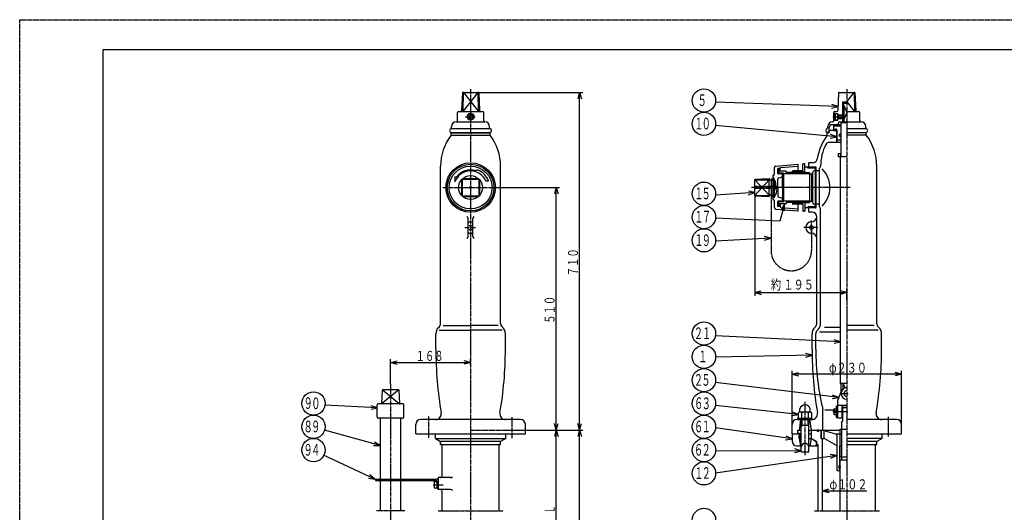
# Model space of a CAD drawing. Extents: x -1470 to 2165, y -1040 to 1040.
# Drawn here: x -1470 to 598, y 4 to 1040 of the extents above; entities that cross this region are included whole.
import ezdxf
from ezdxf.enums import TextEntityAlignment as Align

# ---------------------------------------------------------------- set-up
doc = ezdxf.new("R2010")
doc.units = 0
doc.header["$MEASUREMENT"] = 0
for name, pattern in [('CENTER', [12, 9, -1, 1, -1]), ('DASHED', [2, 1.2, -0.8]), ('DOT', [1, 0.5, -0.5]), ('PHANTOM', [11.5, 9, -0.5, 0.5, -0.5, 0.5, -0.5])]:
    doc.linetypes.add(name, pattern=pattern)
for name, color, linetype in [('1', 7, 'CONTINUOUS'), ('101', 7, 'CONTINUOUS'), ('102', 7, 'CONTINUOUS'), ('103', 7, 'CONTINUOUS'), ('124', 7, 'CONTINUOUS'), ('127', 7, 'CONTINUOUS')]:
    doc.layers.add(name, color=color, linetype=linetype)
doc.styles.get("Standard").update_dxf_attribs({"font": 'txt', "bigfont": 'BIGFONT'})
doc.dimstyles.get("Standard").update_dxf_attribs({"dimscale": 7, "dimtxt": 3, "dimasz": 2, "dimexe": 2, "dimexo": 0, "dimgap": 0.5, "dimtad": 1, "dimdec": 3, "dimzin": 0, "dimdsep": 46, "dimtxsty": 'Standard', "dimcen": 0.09, "dimadec": 0, "dimazin": 0, "dimtfac": 1, "dimtdec": 4, "dimtofl": 0, "dimtmove": 0, "dimatfit": 3, "dimfxl": 1, "dimtolj": 1, "dimtzin": 0, "dimarcsym": 0})

# ---------------------------------------------------------------- blocks, each defined once
blk = doc.blocks.new('*D11')
at = {"layer": '102', "color": 2}
for p, q in [((-691, 273.581177), (-691, 325.5)), ((-691, 318.5), (-677.477038, 322.123467)), ((-691, 318.5), (-677.477038, 314.876533)), ((-691, 318.5), (-523, 318.5)), ((-523, 318.5), (-536.522962, 322.123467)), ((-523, 318.5), (-536.522962, 314.876533)), ((-523, 314.108215), (-523, 325.5))]:
    blk.add_line(p, q, dxfattribs=at)
at = {"layer": '102', "color": 2, "width": 0.875}
blk.add_text('１６８', height=21, dxfattribs=at).set_placement((-638.5, 322), (-579.7, 322), align=Align.FIT)
blk = doc.blocks.new('*D13')
at = {"layer": '102', "color": 2}
for p, q in [((-449, 176.499667), (-287, 176.499667)), ((-294, 176.499667), (-297.623467, 162.976705)), ((-294, -655.500333), (-294, 176.499667)), ((-294, 176.499667), (-290.376533, 162.976705)), ((-405.831177, -655.500333), (-287, -655.500333)), ((-294, -655.500333), (-297.623467, -641.977372)), ((-294, -655.500333), (-290.376533, -641.977372))]:
    blk.add_line(p, q, dxfattribs=at)
blk = doc.blocks.new('*D14')
at = {"layer": '102', "color": 2}
for p, q in [((152, 188.5), (152, 301)), ((152, 294), (165.522962, 297.623467)), ((382, 294), (152, 294)), ((152, 294), (165.522962, 290.376533)), ((382, 294), (368.477038, 297.623467)), ((382, 294), (368.477038, 290.376533)), ((382, 188.5), (382, 301))]:
    blk.add_line(p, q, dxfattribs=at)
at = {"layer": '102', "color": 2, "width": 0.876923}
blk.add_text('φ２３０', height=21, dxfattribs=at).set_placement((229.54982, 297.171528), (309.34982, 297.171528), align=Align.FIT)
blk = doc.blocks.new('*D15')
at = {"layer": '102', "color": 2}
for p, q in [((216, 48.5), (216, 56)), ((216, 49), (229.522962, 52.623467)), ((216, 49), (229.522962, 45.376533)), ((216, 49), (309, 49))]:
    blk.add_line(p, q, dxfattribs=at)
at = {"layer": '102', "color": 2, "width": 0.863636}
blk.add_text('φ１０２', height=21, dxfattribs=at).set_placement((230.70739, 52.009034), (310.50739, 52.009034), align=Align.FIT)
blk = doc.blocks.new('*D16')
at = {"layer": '102', "color": 2}
for p, q in [((74, 669), (74, 458.5)), ((74, 465.5), (87.522962, 469.123467)), ((74, 465.5), (87.522962, 461.876533)), ((74, 465.5), (267, 465.5)), ((267, 465.5), (253.477038, 469.123467)), ((267, 465.5), (253.477038, 461.876533)), ((267, 449.490784), (267, 472.5))]:
    blk.add_line(p, q, dxfattribs=at)
blk = doc.blocks.new('*D17')
at = {"layer": '102', "color": 2}
for p, q in [((-463.404892, 686.5), (-336, 686.5)), ((-343, 686.5), (-346.623467, 672.977038)), ((-343, 176.5), (-343, 686.5)), ((-343, 686.5), (-339.376533, 672.977038)), ((-343, 176.5), (-346.623467, 190.022962)), ((-343, 176.5), (-339.376533, 190.022962)), ((-449, 176.5), (-336, 176.5))]:
    blk.add_line(p, q, dxfattribs=at)
at = {"layer": '102', "color": 2, "width": 0.893617}
blk.add_text('５１０', height=21, rotation=90, dxfattribs=at).set_placement((-346.5, 400), (-346.5, 458.8), align=Align.FIT)
blk = doc.blocks.new('*D18')
at = {"layer": '102', "color": 2}
for p, q in [((-506.951249, 886.5), (-287, 886.5)), ((-294, 886.5), (-297.623467, 872.977038)), ((-294, 176.5), (-294, 886.5)), ((-294, 886.5), (-290.376533, 872.977038)), ((-294, 176.5), (-297.623467, 190.022962)), ((-294, 176.5), (-290.376533, 190.022962)), ((-449, 176.5), (-287, 176.5))]:
    blk.add_line(p, q, dxfattribs=at)
at = {"layer": '102', "color": 2, "width": 0.893617}
blk.add_text('７１０', height=21, rotation=90, dxfattribs=at).set_placement((-297.5, 500), (-297.5, 558.8), align=Align.FIT)
blk = doc.blocks.new('*D19')
at = {"layer": '102', "color": 2}
for p, q in [((-449, 176.5), (-336, 176.5)), ((-343, 176.5), (-346.623467, 162.977038)), ((-343, -153.5), (-343, 176.5)), ((-343, 176.5), (-339.376533, 162.977038)), ((-343, -153.5), (-346.623467, -139.977038)), ((-343, -153.5), (-339.376533, -139.977038)), ((-425, -153.5), (-336, -153.5))]:
    blk.add_line(p, q, dxfattribs=at)

msp = doc.modelspace()

# ---------------------------------------------------------------- linework, layer by layer
at = {"layer": '1'}
for p, q in [((-540.047503, 885.549938), (-541.904994, 848.400125)), ((-538.51048, 885.5189), (-539.210984, 848.4622)), ((-539.048751, 886.5), (-506.951249, 886.5)), ((-507.48952, 885.5189), (-506.789016, 848.4622)), ((-505.952497, 885.549938), (-504.095006, 848.400125)), ((249.952497, 885.549938), (248.095006, 848.400125)), ((250.951249, 886.5), (283.048751, 886.5)), ((282.51048, 885.5189), (283.210984, 848.4622)), ((284.047503, 885.549938), (285.904994, 848.400125)), ((258.5, 866.5), (267, 866.5)), ((258.5, 837.5), (258.5, 866.5)), ((258.5, 864.25), (267, 864.25)), ((258.5, 857.25), (258.5, 864.25)), ((258.5, 857.25), (261.5, 857.25)), ((261.5, 824.25), (261.5, 857.25)), ((-550.5, 826.5), (-550.5, 844.5)), ((-548.5, 846.5), (-497.5, 846.5)), ((-526, 837.232051), (-523, 838.964102)), ((-526, 837.232051), (-526, 833.767949)), ((-526, 833.767949), (-523, 832.035898)), ((-520, 837.232051), (-523, 838.964102)), ((-520, 833.767949), (-523, 832.035898)), ((-520, 837.232051), (-520, 833.767949)), ((-495.5, 826.5), (-495.5, 844.5)), ((239.5, 826.5), (239.5, 844.5)), ((239.5, 842.5), (248.5, 842.5)), ((239.5, 828.5), (248.5, 828.5)), ((241.5, 846.5), (246.097502, 846.5)), ((243, 842), (242.5, 841.5)), ((242.5, 829.5), (242.5, 841.5)), ((242.5, 829.5), (243, 829)), ((243, 842), (248.5, 842)), ((243, 829), (243, 842)), ((243, 829), (248.5, 829)), ((248.5, 828.5), (248.5, 842.5)), ((248.5, 829), (248.5, 842)), ((248.5, 839.5), (257.15359, 839.5)), ((248.5, 831.5), (257.15359, 831.5)), ((249.53923, 839.5), (249.53923, 831.5)), ((257.5, 838.9), (257.15359, 839.5)), ((257.15359, 839.5), (257.15359, 831.5)), ((257.5, 832.1), (257.15359, 831.5)), ((257.5, 838.9), (258.5, 838.9)), ((257.5, 832.1), (257.5, 838.9)), ((257.5, 837.5), (260.5, 837.5)), ((257.5, 833.5), (260.5, 833.5)), ((257.5, 832.1), (258.5, 832.1)), ((258.5, 824.5), (258.5, 833.5)), ((260.5, 833.5), (260.5, 837.5)), ((267, 846.5), (292.5, 846.5)), ((294.5, 826.5), (294.5, 844.5)), ((-563, 812.156854), (-563, 814.5)), ((-563, 810.5), (-483, 810.5)), ((-553, 824.5), (-552.5, 824.5)), ((-553, 824.5), (-493, 824.5)), ((-483, 812.156854), (-483, 814.5)), ((227, 812.156854), (227, 814.5)), ((230, 803.854249), (230, 812.5)), ((246.6, 806.5), (231, 806.5)), ((231, 805.5), (231, 806.5)), ((255, 818.5), (236, 818.5)), ((237, 824.5), (237.5, 824.5)), ((239.5, 816.5), (255, 816.5)), ((239.5, 806.5), (239.5, 816.5)), ((239.5, 806.5), (246.6, 806.5)), ((241.5, 806.7), (241.3, 806.5)), ((241.5, 806.7), (241.5, 808.5)), ((242.2, 809.2), (245.3, 809.2)), ((242.85, 809.2), (244.35, 809.2)), ((242.85, 806.5), (244.35, 806.5)), ((246, 806.7), (246, 808.5)), ((246, 806.7), (246.2, 806.5)), ((249, 818.5), (249, 821.5)), ((252, 824.5), (261.5, 824.5)), ((255, 816), (254.5, 816.5)), ((256.5, 824.25), (255, 822.75)), ((255, 751.25), (255, 822.75)), ((267, 822.75), (255, 822.75)), ((255, 799.05), (255, 816)), ((267, 824.25), (256.5, 824.25)), ((267, 824.5), (297, 824.5)), ((267, 810.5), (307, 810.5)), ((307, 812.156854), (307, 814.5)), ((-564, 796.5), (-564, 801.5)), ((-564, 801.5), (-482, 801.5)), ((-564, 796.5), (-482, 796.5)), ((-563, 802.5), (-483, 802.5)), ((-482, 796.5), (-482, 801.5)), ((226, 796.5), (226, 801.5)), ((227, 801.5), (226, 801.5)), ((227, 802.5), (226.966667, 802.5)), ((246, 787.135085), (246, 803.5)), ((246, 803.5), (246.6, 803.5)), ((247.1, 786.5), (246, 787.135085)), ((247.1, 804), (247.1, 806)), ((247.1, 781.5), (247.1, 786.5)), ((247.1, 786.5), (255, 786.5)), ((252, 794.85), (252, 798.15)), ((252, 795.65), (252, 797.35)), ((252.7, 798.85), (255, 798.85)), ((252.7, 794.15), (255, 794.15)), ((255, 788.5), (253, 786.5)), ((255, 799.05), (254.8, 798.85)), ((255, 793.95), (254.8, 794.15)), ((255, 795.65), (255, 797.35)), ((255, 788.5), (255, 793.95)), ((267, 802.5), (307, 802.5)), ((308, 801.5), (267, 801.5)), ((308, 796.5), (267, 796.5)), ((308, 796.5), (308, 801.5)), ((255, 781.5), (230.316606, 781.5)), ((255, 757.25), (249, 757.25)), ((249, 757.25), (249, 751.25)), ((267, 751.25), (249, 751.25)), ((253.5, 751.25), (253, 750.75)), ((267, 750.75), (253, 750.75)), ((253, 750.75), (253, 274.75)), ((267, 751.25), (253.5, 751.25)), ((254.75, 751.25), (254.75, 757.25)), ((-586, 400.642136), (-586, 731.170068)), ((-460, 400.642136), (-460, 731.170068)), ((115, 714.5), (115, 728.730415)), ((117.760764, 731.720861), (163.920255, 735.41362)), ((122, 715.9), (122, 726.5)), ((127, 726.5), (122, 726.5)), ((124, 726.5), (122, 726.5)), ((122, 715.9), (122, 726.5)), ((124, 715.4), (124, 726.5)), ((127, 720.75), (127, 726.600831)), ((128.84051, 728.594461), (164.079745, 731.4136)), ((165, 721.75), (165, 734.416805)), ((175, 736), (175.5, 736.5)), ((175, 721.75), (175, 736)), ((178.5, 736.5), (175.5, 736.5)), ((178.5, 736.5), (179, 736)), ((179, 718.25), (179, 736)), ((179, 729), (179.288675, 729.5)), ((179, 717.1), (179, 729)), ((185, 729.5), (179.288675, 729.5)), ((185, 727.5), (185, 729.5)), ((188.5, 727), (185.5, 727)), ((195.279507, 738.5), (187, 738.5)), ((187, 727), (187, 738.5)), ((199.845299, 729), (189, 729)), ((189, 727.5), (189, 729)), ((199, 727), (199, 728.5)), ((202.5, 729), (199.5, 729)), ((201, 727), (199.845299, 729)), ((201, 644), (201, 729)), ((201, 729), (203, 729)), ((201, 727), (201, 646)), ((203, 644), (203, 729)), ((203, 644.5), (203, 728.5)), ((210, 645.972136), (210, 727.027391)), ((330, 400.642136), (330, 731.170068)), ((-553.054493, 708.080719), (-555.973937, 709.143309)), ((-555.973937, 709.143309), (-555.889242, 698.470705)), ((-539.424068, 704), (-539.248077, 705.5)), ((-539.424068, 704), (-506.575932, 704)), ((-539.248077, 705.5), (-506.751923, 705.5)), ((-512.910238, 722.097706), (-508.398674, 723.739781)), ((-506.575932, 704), (-506.751923, 705.5)), ((74, 704), (104, 705.5)), ((74, 669), (74, 704)), ((104, 667.5), (104, 705.5)), ((112, 711.5), (112, 661.5)), ((122, 716), (124, 716)), ((122, 686.5), (122, 704.157671)), ((124.5, 715.4), (122.5, 715.4)), ((124, 720.55), (124.2, 720.75)), ((124, 715.4), (124, 720.55)), ((139.5, 720.75), (124.2, 720.75)), ((124.272393, 707.068098), (129.727607, 708.431902)), ((131.364915, 716.5), (125, 716.5)), ((125, 715.9), (125, 716.5)), ((131, 715.4), (131, 716)), ((132, 715.4), (131.364915, 716.5)), ((133.5, 716.5), (131.5, 716.5)), ((132, 711.342329), (132, 715.4)), ((132, 686.5), (132, 711.342329)), ((134, 716), (134, 657)), ((189, 715), (134, 715)), ((139.5, 718.25), (139.5, 720.75)), ((179, 718.25), (139.5, 718.25)), ((153, 721.25), (153.5, 721.75)), ((153, 718.25), (153, 721.25)), ((179, 718.5), (153, 718.5)), ((175, 721.75), (153.5, 721.75)), ((179, 717.1), (179, 718.25)), ((179, 718), (188.5, 718)), ((189, 717.1), (188.480385, 718)), ((189, 717.5), (189, 655.5)), ((189, 715), (193, 715)), ((193, 715), (195, 717)), ((193, 715), (193, 658)), ((195, 717), (195, 656)), ((201, 722), (200, 722)), ((201, 721.5), (203, 721.5)), ((208, 721.5), (203, 721.5)), ((-540.5, 702.924068), (-542, 702.748077)), ((-542, 702.748077), (-542, 670.251923)), ((-540.5, 702.924068), (-540.5, 670.075932)), ((-505.5, 702.924068), (-505.5, 670.075932)), ((-505.5, 702.924068), (-504, 702.748077)), ((-504, 702.748077), (-504, 670.251923)), ((-485.412295, 700.180806), (-490.784545, 700.180806)), ((74, 702.924068), (104, 702.748077)), ((115.000014, 666.65631), (115.000016, 702.486992)), ((122, 688.5), (117.191889, 688.5)), ((122, 684.5), (117.951867, 684.5)), ((122, 686.5), (122, 668.842329)), ((132, 686.5), (132, 661.657671)), ((-540.5, 670.075932), (-542, 670.251923)), ((-539.424068, 669), (-506.575932, 669)), ((-539.424068, 669), (-539.248077, 667.5)), ((-539.248077, 667.5), (-506.751923, 667.5)), ((-505.5, 670.075932), (-504, 670.251923)), ((74, 670.075932), (104, 670.251923)), ((74, 669), (104, 667.5)), ((124.272393, 665.931902), (129.727607, 664.568098)), ((115, 644.269585), (115, 658.5)), ((117.760764, 641.279139), (163.920255, 637.58638)), ((122, 657.1), (122, 646.5)), ((122, 646.5), (122, 657.1)), ((124, 657), (122, 657)), ((127, 646.5), (122, 646.5)), ((124, 646.5), (122, 646.5)), ((124.5, 657.6), (122.5, 657.6)), ((124, 652.45), (124, 657.6)), ((124, 646.5), (124, 657.6)), ((124, 652.45), (124.2, 652.25)), ((139.5, 652.25), (124.2, 652.25)), ((125, 657.1), (125, 656.5)), ((131.364915, 656.5), (125, 656.5)), ((127, 652.25), (127, 646.399169)), ((128.84051, 644.405539), (164.079745, 641.5864)), ((131, 657), (131, 657.6)), ((132, 657.6), (131.364915, 656.5)), ((133.5, 656.5), (131.5, 656.5)), ((132, 661.657671), (132, 657.6)), ((189, 658), (134, 658)), ((139.5, 654.75), (139.5, 652.25)), ((179, 654.75), (139.5, 654.75)), ((153, 654.75), (153, 651.75)), ((179, 654.5), (153, 654.5)), ((153, 651.75), (153.5, 651.25)), ((175, 651.25), (153.5, 651.25)), ((165, 638.583195), (165, 651.25)), ((175, 651.25), (175, 637)), ((179, 655.9), (179, 654.75)), ((179, 655.9), (179, 644)), ((179, 655), (188.5, 655)), ((179, 654.75), (179, 637)), ((179, 644), (179.288675, 643.5)), ((185, 643.5), (179.288675, 643.5)), ((185, 645.5), (185, 643.5)), ((188.5, 646), (185.5, 646)), ((187, 634.5), (187, 646)), ((189, 655.9), (188.480385, 655)), ((189, 658), (193, 658)), ((189, 645.5), (189, 644)), ((199.845299, 644), (189, 644)), ((193, 658), (195, 656)), ((199, 644.5), (199, 646)), ((202.5, 644), (199.5, 644)), ((201, 646), (199.845299, 644)), ((201, 651), (200, 651)), ((201, 651.5), (203, 651.5)), ((201, 644), (203, 644)), ((208, 651.5), (203, 651.5)), ((212, 400.642136), (212, 641.5)), ((-528, 583.5), (-528, 621.5)), ((-518, 583.5), (-518, 621.5)), ((175, 637), (175.5, 636.5)), ((178.5, 636.5), (175.5, 636.5)), ((178.5, 636.5), (179, 637)), ((194, 634.5), (187, 634.5)), ((204, 400.642136), (204, 624.5)), ((-526, 614.5), (-520, 614.5)), ((-526, 590.5), (-520, 590.5)), ((-588.928932, 393.571068), (-590.727922, 391.772078)), ((-580.653076, 396.5), (-523, 396.5)), ((-465.346924, 396.5), (-523, 396.5)), ((-457.071068, 393.571068), (-455.272078, 391.772078)), ((201.071068, 393.571068), (199.272078, 391.772078)), ((220, 393.186292), (253, 393.186292)), ((324.653076, 396.5), (267, 396.5)), ((332.928932, 393.571068), (334.727922, 391.772078)), ((-596, 346.5), (-596, 379.044156)), ((-589.010422, 386.5), (-523, 386.5)), ((-456.989578, 386.5), (-523, 386.5)), ((-450, 346.5), (-450, 379.044156)), ((194, 346.5), (194, 379.044156)), ((202, 346.5), (202, 379.044156)), ((206.727922, 387.914214), (204.928932, 386.115224)), ((210, 383.186292), (253, 383.186292)), ((333.010422, 386.5), (267, 386.5)), ((340, 346.5), (340, 379.044156)), ((267, 274.75), (253, 274.75)), ((253, 274.75), (253.5, 274.25)), ((267, 274.25), (253.5, 274.25)), ((255, 258.25), (255, 273.25)), ((259.355558, 263.76487), (259.355558, 274.25)), ((-708.547503, 260.549938), (-709.952497, 232.450062)), ((-707.548751, 261.5), (-674.451249, 261.5)), ((-673.452497, 260.549938), (-672.047503, 232.450062)), ((254.883019, 257.959434), (248, 240.25)), ((-719, 203.5), (-719, 229.5)), ((-665, 231.5), (-717, 231.5)), ((-663, 203.5), (-663, 229.5)), ((248, 203.25), (248, 240.25)), ((267, 228.25), (248, 228.25)), ((262, 228.25), (267, 228.25)), ((168, 214.500184), (165.5, 213.056808)), ((165.5, 201.500184), (165.5, 213.056808)), ((168, 214.500184), (191, 214.500184)), ((168.75, 215.510547), (168.75, 220.832029)), ((172.5, 201.500184), (172.5, 213.056808)), ((186.5, 201.500184), (186.5, 213.056808)), ((190.25, 215.510547), (190.25, 220.832029)), ((191, 214.500184), (193.5, 213.056808)), ((193.5, 201.500184), (193.5, 213.056808)), ((217, 176.5), (217, 218.926492)), ((221.08255, 218.926492), (240, 218.926492)), ((240, 220.75), (240.5, 221.25)), ((240, 220.75), (240, 209.75)), ((240, 209.75), (240.5, 209.25)), ((240.5, 221.25), (245.5, 221.25)), ((240.5, 221.25), (240.5, 209.25)), ((240.5, 209.25), (245.5, 209.25)), ((245.5, 203.25), (245.5, 227.25)), ((245.5, 227.25), (248, 227.25)), ((248, 203.25), (248, 227.25)), ((257, 203.25), (257, 226.25)), ((257, 221.25), (257.75, 221.25)), ((257, 209.25), (257.75, 209.25)), ((257.75, 225.91623), (257.75, 194.25)), ((267, 223.107864), (257.75, 223.107864)), ((-712.35, 73.499927), (-712.35, 201.5)), ((-669.65, 73.499927), (-669.65, 201.5)), ((-638, 168.5), (-638, 188.5)), ((-418, 198.5), (-628, 198.5)), ((-408, 168.5), (-408, 188.5)), ((152, 168.5), (152, 188.5)), ((193.470175, 198.5), (162, 198.5)), ((164.5, 201.500184), (194.5, 201.500184)), ((164.5, 198.500184), (164.5, 201.500184)), ((164.5, 198.500184), (194.5, 198.500184)), ((170, 198.5), (167, 176.5)), ((171.5, 130.500184), (171.5, 198.500184)), ((171.5, 186.500184), (187.5, 186.500184)), ((187.5, 130.500184), (187.5, 198.500184)), ((189, 198.5), (192, 176.5)), ((194.5, 198.500184), (194.5, 201.500184)), ((245.5, 203.25), (248, 203.25)), ((249, 202.25), (256, 202.25)), ((256, 194.25), (257.75, 194.25)), ((256, 194.25), (256, 178.25)), ((372, 198.5), (267, 198.5)), ((382, 168.5), (382, 188.5)), ((-638, 168.5), (-408, 168.5)), ((-597, 158.5), (-597, 168.5)), ((-449, 158.5), (-449, 168.5)), ((152, 168.5), (164, 168.5)), ((152, 167.5), (152, 153.5)), ((153, 168.5), (164, 168.5)), ((164, 168.5), (164, 176.5)), ((164, 176.5), (171.5, 176.5)), ((164, 170), (167.960404, 170)), ((164, 170), (164, 168.5)), ((166, 170), (166, 159.5)), ((167.960404, 170), (167.960404, 159.5)), ((167.960404, 168.5), (171.5, 168.5)), ((187.5, 176.5), (253, 176.5)), ((187.5, 168.5), (193, 168.5)), ((193.5, 176.5), (193, 176)), ((193, 158.5), (193, 176)), ((193.5, 176.5), (253, 176.5)), ((204.5, 176.3), (204.3, 176.5)), ((204.5, 174.8), (204.5, 176.3)), ((205.2, 174.1), (207.9, 174.1)), ((205.7, 176.5), (207.2, 176.5)), ((205.7, 174.1), (207.2, 174.1)), ((208.6, 176.3), (208.8, 176.5)), ((208.6, 174.8), (208.6, 176.3)), ((214.1, 176.5), (213, 175.864915)), ((213, 159.135085), (213, 175.864915)), ((214.1, 176.5), (253, 176.5)), ((218.5, 176.5), (218.5, 158.5)), ((244.091342, 168.055246), (219.872236, 175.100804)), ((246, 168.5), (255.75, 168.5)), ((246, 168.5), (246, 92.5)), ((253, 178.25), (267, 178.25)), ((253, 120.25), (253, 178.25)), ((267, 168.5), (382, 168.5)), ((341, 158.5), (341, 168.5)), ((-597, 158.5), (-449, 158.5)), ((-597, 158.5), (-586, 152.149147)), ((-586, 146.5), (-586, 152.149147)), ((-460, 152.149147), (-586, 152.149147)), ((-586, 146.5), (-460, 146.5)), ((-449, 158.5), (-460, 152.149147)), ((-460, 146.5), (-460, 152.149147)), ((167, 158.5), (169.5, 143.5)), ((167, 158.5), (171.5, 158.5)), ((187.5, 158.5), (193, 158.5)), ((192, 158.5), (189.5, 143.5)), ((193, 158.5), (204, 152.149147)), ((193, 158.5), (203, 152.726497)), ((203, 152.726497), (203, 144.5)), ((204, 146.5), (204, 152.149147)), ((204, 146.5), (205, 146.5)), ((213, 159), (213, 161)), ((214.1, 158.5), (213, 159.135085)), ((213.5, 158.5), (218.5, 158.5)), ((214.1, 158.5), (218.5, 158.5)), ((216, 6.5), (216, 158.5)), ((220.373792, 158.477932), (244.957704, 145.068525)), ((341, 158.5), (267, 158.5)), ((330, 152.149147), (267, 152.149147)), ((267, 146.5), (330, 146.5)), ((341, 158.5), (330, 152.149147)), ((330, 146.5), (330, 152.149147)), ((-583, 80.5), (-583, 144.5)), ((-463, 6.5), (-463, 144.5)), ((162, 143.5), (171.5, 143.5)), ((171.5, 130.500184), (187.5, 130.500184)), ((187.5, 143.5), (206.137249, 143.5)), ((207, 6.5), (207, 144.5)), ((252, 142.5), (252, 107)), ((253, 143.5), (255.75, 143.5)), ((327, 6.5), (327, 144.5)), ((252.5, 106.5), (253, 106.5)), ((252.75, 101.4), (252.75, 106.5)), ((253, 120.25), (267, 120.25)), ((253, 114.25), (267, 114.25)), ((253, 6.5), (253, 114.25)), ((255.75, 120.25), (255.75, 114.25)), ((246, 92.5), (247, 91.5)), ((247, 91.5), (253, 91.5)), ((250, 100.5), (250, 97.2)), ((250, 99.7), (250, 98)), ((250.7, 101.2), (253, 101.2)), ((250.7, 96.5), (253, 96.5)), ((252.75, 101.4), (252.55, 101.2)), ((252.75, 96.3), (252.55, 96.5)), ((252.75, 91.5), (252.75, 96.3)), ((253, 99.7), (253, 98)), ((-723, 73.499927), (-595.2, 73.499927)), ((-723, 73.499927), (-723, 70.299927)), ((-723, 70.299927), (-595.2, 70.299927)), ((-712.35, 6.5), (-712.35, 70.299927)), ((-669.65, 6.5), (-669.65, 70.299927)), ((-599.7, 67.749927), (-599.555662, 67.999927)), ((-599.7, 67.749927), (-599.7, 55.249927)), ((-599.555662, 67.999927), (-594.2, 67.999927)), ((-594.2, 69.299927), (-594.2, 53.499927)), ((-594.2, 67.999927), (-594.2, 54.999927)), ((-565.296112, 76.5), (-591, 76.5)), ((-591, 76.5), (-591, 51.5)), ((-591, 69.299927), (-591, 53.499927)), ((-599.7, 55.249927), (-599.555662, 54.999927)), ((-599.555662, 54.999927), (-594.2, 54.999927)), ((-598.978312, 61.499927), (-594.2, 61.499927)), ((-594.2, 53.499927), (-591, 53.499927)), ((-565.296112, 51.5), (-591, 51.5)), ((-583, 6.5), (-583, 47.5))]:
    msp.add_line(p, q, dxfattribs=at)
at = {"layer": '1', "color": 2}
for p, q in [((-507.759293, 886.183395), (-539.248077, 846.5)), ((-538.240707, 886.183395), (-506.751923, 846.5)), ((267, 866.976461), (282.240707, 886.183395)), ((258.5, 864.25), (267, 844.25)), ((267, 866.88881), (283.248077, 846.5)), ((248.5, 839.5), (258.5, 839.5)), ((248.5, 839.5), (249.53923, 838.9)), ((248.5, 831.5), (249.53923, 832.1)), ((248.5, 831.5), (258.5, 831.5)), ((249.53923, 838.9), (257.5, 838.9)), ((249.53923, 832.1), (257.5, 832.1)), ((267, 844.25), (261.5, 831.308824)), ((246, 781.5), (246, 806.5)), ((247.1, 786.5), (247.1, 804)), ((199.5, 729), (187, 729)), ((201, 727), (188.5, 727)), ((131.5, 716.5), (124, 716.5)), ((132, 715.4), (124.5, 715.4)), ((179, 717.1), (177.008142, 718.25)), ((189, 717.1), (179, 717.1)), ((74, 702.924068), (104, 670.251923)), ((104, 702.748077), (74, 670.075932)), ((131.5, 656.5), (124, 656.5)), ((132, 657.6), (124.5, 657.6)), ((179, 655.9), (177.008142, 654.75)), ((189, 655.9), (179, 655.9)), ((199.5, 644), (187, 644)), ((201, 646), (188.5, 646)), ((263.805178, 265.851314), (259.355558, 274.25)), ((-673.79677, 261.25608), (-710, 231.5)), ((-708.5, 261.5), (-672, 231.5)), ((-665, 201.5), (-717, 201.5)), ((173, 186.500184), (171.5, 183.902108)), ((173, 186.500184), (173, 198.500184)), ((186, 186.500184), (186, 198.500184)), ((186, 186.500184), (187.5, 183.902108)), ((213, 161), (213, 176.5)), ((214.1, 158.5), (214.1, 176.5)), ((253, 143.5), (253, 168.5)), ((255.75, 178.25), (255.75, 120.25))]:
    msp.add_line(p, q, dxfattribs=at)
at = {"layer": '1', "color": 2, "linetype": 'CENTER'}
msp.add_line((237.446632, 835.5), (261.277496, 835.5), dxfattribs=at)
at = {"layer": '1', "linetype": 'PHANTOM'}
for p, q in [((108, 705.849015), (108, 554)), ((193, 602.5), (193, 554))]:
    msp.add_line(p, q, dxfattribs=at)
at = {"layer": '1', "color": 2, "linetype": 'DASHED'}
for p, q in [((117.191889, 688.5), (74, 688.5)), ((117.951867, 684.5), (74, 684.5)), ((-523, 176.5), (-449, 176.5))]:
    msp.add_line(p, q, dxfattribs=at)
at = {"layer": '1', "color": 2, "linetype": 'DOT'}
for p, q in [((-528, 606.5), (-518, 606.5)), ((-528, 598.5), (-518, 598.5))]:
    msp.add_line(p, q, dxfattribs=at)
at = {"layer": '1'}
msp.add_lwpolyline([(112, 708.469417), (112.18631, 708.209192), (112.369847, 707.94747), (112.549277, 707.683531), (112.723262, 707.416655), (112.890468, 707.14612), (113.049559, 706.871206), (113.238569, 706.515329), (113.414917, 706.152587), (113.581164, 705.784329), (114.044912, 704.659957), (114.19637, 704.283134), (114.350535, 703.907545), (114.509968, 703.534538), (114.64382, 703.236163), (114.781811, 702.93988), (114.922984, 702.645219), (115.356001, 701.76628), (115.783139, 700.885053), (115.919739, 700.588613), (116.051851, 700.290043), (116.178516, 699.988873), (116.310277, 699.655045), (116.434226, 699.317799), (116.550259, 698.977409), (116.849834, 697.940138), (117.074462, 696.884498), (117.132202, 696.529822), (117.181202, 696.174208), (117.221359, 695.81793), (117.25322, 695.454568), (117.276603, 695.09083), (117.292315, 694.726741), (117.301472, 693.632628), (117.270572, 692.536289), (117.255129, 692.170468), (117.238456, 691.804503), (117.221359, 691.438419), (117.204437, 691.066457), (117.189059, 690.694519), (117.176377, 690.322726), (117.166016, 689.20942), (117.175628, 688.83941), (117.193692, 688.470147), (117.221359, 688.101751), (117.255622, 687.767262), (117.298219, 687.433582), (117.348576, 687.100701), (117.540453, 686.106757), (117.781459, 685.119663), (117.870028, 684.79211), (117.961754, 684.46528), (118.056063, 684.139163), (118.210376, 683.619033), (118.365004, 683.099722), (118.515131, 682.58025), (118.65594, 682.059636), (118.782614, 681.536901), (118.890337, 681.011064), (118.982459, 680.429761), (119.048402, 679.844004), (119.090593, 679.254252), (119.111457, 678.660963), (119.113419, 678.064597), (119.098906, 677.465612), (119.068368, 676.85681), (119.016938, 676.249807), (118.938161, 675.648622), (118.825582, 675.057274), (118.672746, 674.479781), (118.4732, 673.920161), (118.278636, 673.489705), (118.057744, 673.069941), (117.817821, 672.657721), (117.056799, 671.434809), (116.813689, 671.021253), (116.58802, 670.599485), (116.387085, 670.166356), (116.201937, 669.682649), (116.040196, 669.188717), (115.887709, 668.691354), (115.730323, 668.197353), (115.553885, 667.713507), (115.344242, 667.246611), (115.06404, 666.761207), (114.733853, 666.303785), (114.360497, 665.873849), (113.950786, 665.470903), (113.511535, 665.094452), (113.049559, 664.744002), (112.705423, 664.506346), (112.354924, 664.279521), (112, 664.061045)], dxfattribs=at)
for centre, radius in [((-523, 835.5), 7), ((-523, 835.5), 6.5), ((-523, 835.5), 6), ((-523, 686.5), 52), ((-523, 686.5), 49), ((-523, 686.5), 45), ((-523, 686.5), 25), ((-523, 686.5), 2), ((193, 602.5), 4), ((243, 215.25), 1.6)]:
    msp.add_circle(centre, radius, dxfattribs=at)
for centre, radius, start, end in [((-539.048751, 885.5), 1, 90, 177.137595), ((-537.510658, 885.5), 1, 90, 178.917033), ((-508.489342, 885.5), 1, 1.082967, 90), ((-506.951249, 885.5), 1, 2.862405, 90), ((250.951249, 885.5), 1, 90, 177.137595), ((281.510658, 885.5), 1, 1.082967, 90), ((283.048751, 885.5), 1, 2.862405, 90), ((-543.902498, 848.5), 2, 270, 357.137595), ((-541.210627, 848.5), 2, 270, 358.917033), ((-504.789373, 848.5), 2, 181.082967, 270), ((-502.097502, 848.5), 2, 182.862405, 270), ((246.097502, 848.5), 2, 270, 357.137595), ((285.210627, 848.5), 2, 181.082967, 270), ((287.902498, 848.5), 2, 182.862405, 270), ((-548.5, 844.5), 2, 90, 180), ((-497.5, 844.5), 2, 0, 90), ((241.5, 844.5), 2, 90, 180), ((292.5, 844.5), 2, 0, 90), ((-563, 806.5), 4, 90, 270), ((-565, 812.156854), 2, 289.471221, 360), ((-553, 814.5), 10, 90, 180), ((-552.5, 826.5), 2, 270, 360), ((-493.5, 826.5), 2, 180, 270), ((-493, 814.5), 10, 0, 90), ((-481, 812.156854), 2, 180, 250.528779), ((-483, 806.5), 4, 270, 90), ((227, 806.5), 4, 109.471221, 318.590378), ((225, 812.156854), 2, 289.471221, 360), ((237, 814.5), 10, 90, 180), ((236, 812.5), 6, 90, 180), ((237.5, 826.5), 2, 270, 360), ((242.2, 808.5), 0.7, 90, 180), ((242.85, 807.85), 1.35, 90, 270), ((244.35, 807.85), 1.35, 270, 90), ((245.3, 808.5), 0.7, 0, 90), ((246.6, 806), 0.5, 0, 90), ((252, 821.5), 3, 90, 180), ((296.5, 826.5), 2, 180, 270), ((297, 814.5), 10, 0, 90), ((309, 812.156854), 2, 180, 250.528779), ((307, 806.5), 4, 270, 90), ((-478, 731.170068), 108, 142.777866, 180), ((-563, 805.5), 4, 270, 311.409622), ((-483, 805.5), 4, 228.590378, 270), ((-568, 731.170068), 108, 0, 37.222134), ((312, 731.170068), 108, 142.777866, 171.554776), ((227, 805.5), 4, 270, 360), ((246.6, 804), 0.5, 270, 360), ((252.7, 798.15), 0.7, 90, 180), ((253.5, 797.35), 1.5, 0, 180), ((253.5, 795.65), 1.5, 180, 360), ((252.7, 794.85), 0.7, 180, 270), ((307, 805.5), 4, 228.590378, 270), ((222, 731.170068), 108, 360, 37.222134), ((312, 731.170068), 100, 152.605926, 179.816469), ((230.316606, 773.5), 8, 90, 152.605926), ((195.279507, 748.5), 10, 270, 351.554776), ((118, 728.730415), 3, 94.573921, 180), ((129, 726.600831), 2, 94.573921, 180), ((164, 734.416805), 1, 360, 94.573921), ((164, 732.410415), 1, 274.573921, 360), ((185.5, 727.5), 0.5, 180, 270), ((188.5, 727.5), 0.5, 270, 0), ((199.5, 728.5), 0.5, 90, 180), ((202.5, 728.5), 0.5, 0, 90), ((213, 727.027391), 3, 131.803545, 180), ((209.000528, 731.5), 3, 311.803545, 359.816469), ((176.489438, 686.5), 55, 314.442413, 45.557587), ((-523, 686.5), 35, 23.009277, 160), ((-523, 686.5), 37, 74.175226, 144.31965), ((-523, 686.5), 24, 133.183422, 136.816578), ((-523, 686.5), 40, 20, 68.590378), ((-523, 686.5), 24, 43.183422, 46.816578), ((108, 705.5), 4, 180, 0), ((112, 714.5), 3, 270, 360), ((122.5, 715.9), 0.5, 180, 270), ((125, 704.157671), 3, 104.036243, 180), ((124.5, 715.9), 0.5, 270, 360), ((129, 711.342329), 3, 284.036243, 360), ((131.5, 716), 0.5, 90, 180), ((133.5, 716), 0.5, 360, 90), ((188.5, 717.5), 0.5, 0, 90), ((200, 717), 5, 90, 180), ((208, 723.5), 2, 270, 360), ((-523, 686.5), 24, 223.183422, 226.816578), ((-523, 686.5), 24, 313.183422, 316.816578), ((108, 667.5), 4, 0, 180), ((125, 668.842329), 3, 180, 255.963757), ((129, 661.657671), 3, 0, 75.963757), ((112, 658.5), 3, 0, 90), ((118, 644.269585), 3, 180, 265.426079), ((122.5, 657.1), 0.5, 90, 180), ((124.5, 657.1), 0.5, 0, 90), ((129, 646.399169), 2, 180, 265.426079), ((131.5, 657), 0.5, 180, 270), ((133.5, 657), 0.5, 270, 0), ((164, 640.589585), 1, 360, 85.426079), ((185.5, 645.5), 0.5, 90, 180), ((188.5, 655.5), 0.5, 270, 360), ((188.5, 645.5), 0.5, 360, 90), ((200, 656), 5, 180, 270), ((199.5, 644.5), 0.5, 180, 270), ((202.5, 644.5), 0.5, 270, 360), ((208, 649.5), 2, 0, 90), ((213, 645.972136), 3, 180, 228.189685), ((209, 641.5), 3, 0, 48.189685), ((-533, 621.5), 5, 0, 53.130102), ((-513, 621.5), 5, 126.869898, 180), ((164, 638.583195), 1, 265.426079, 360), ((193, 625.5), 11, 270, 360), ((194, 624.5), 10, 0, 90), ((-526, 612.5), 2, 90, 180), ((-520, 612.5), 2, 0, 90), ((193, 602.5), 12, 90, 270), ((-533, 583.5), 5, 306.869898, 360), ((-526, 592.5), 2, 180, 270), ((-520, 592.5), 2, 270, 360), ((-513, 583.5), 5, 180, 233.130102), ((193, 579.5), 11, 0, 90), ((-596, 400.642136), 10, 315, 360), ((-450, 400.642136), 10, 180, 225), ((194, 400.642136), 10, 315, 360), ((194, 400.642136), 18, 315, 0), ((340, 400.642136), 10, 180, 225), ((-578, 379.044156), 18, 135, 180), ((-468, 379.044156), 18, 0, 45), ((212, 379.044156), 18, 135, 180), ((212, 379.044156), 10, 135, 180), ((322, 379.044156), 18, 0, 45), ((204, 346.5), 800, 180, 189.64178), ((-1250, 346.5), 800, 350.35822, 360), ((994, 346.5), 800, 180, 189.64178), ((752, 346.5), 550, 180, 193.412012), ((-460, 346.5), 800, 350.35822, 360), ((254, 273.25), 1, 0, 90), ((-707.548751, 260.5), 1, 90, 177.137595), ((-674.451249, 260.5), 1, 2.862405, 90), ((267, 253.25), 13, 90, 158.760689), ((267, 253.25), 12, 90, 270), ((267, 253.25), 6.15, 90, 270), ((267, 253.25), 6.15, 90, 270), ((-717, 229.5), 2, 90, 180), ((-710.951249, 232.5), 1, 270, 357.137595), ((-671.048751, 232.5), 1, 182.862405, 270), ((-665, 229.5), 2, 0, 90), ((179.5, 218.500184), 11, 12.238756, 167.761244), ((259, 226.25), 2, 90, 180), ((267, 214.107864), 15, 109.471221, 128.073123), ((-596.529825, 210.5), 12, 270, 9.64178), ((-449.470175, 210.5), 12, 170.35822, 270), ((167.75, 215.510547), 1, 300, 360), ((169, 209.534972), 4.965212, 45.178179, 90), ((179.5, 196.804398), 17.695786, 66.698197, 113.301803), ((190, 209.534972), 4.965212, 90, 134.821821), ((191.25, 215.510547), 1, 180, 240), ((193.470175, 210.5), 12, 270, 9.64178), ((340.529825, 210.5), 12, 170.35822, 270), ((-717, 203.5), 2, 180, 270), ((-665, 203.5), 2, 270, 360), ((-628, 188.5), 10, 90, 180), ((-418, 188.5), 10, 0, 90), ((162, 188.5), 10, 90, 180), ((249, 203.25), 1, 180, 270), ((256, 203.25), 1, 270, 360), ((372, 188.5), 10, 0, 90), ((153, 167.5), 1, 90, 180), ((205.7, 175.3), 1.2, 90, 270), ((205.2, 174.8), 0.7, 180, 270), ((207.2, 175.3), 1.2, 270, 90), ((207.9, 174.8), 0.7, 270, 360), ((220.430895, 177.021195), 2, 195.105508, 253.779806), ((244.650001, 169.975637), 2, 253.779806, 312.454105), ((-585, 144.5), 2, 0, 90), ((-461, 144.5), 2, 90, 180), ((162, 153.5), 10, 180, 270), ((167, 159.5), 1, 180, 270), ((168.960404, 159.5), 1, 180, 270), ((179.5, 140.500184), 8, 0, 180), ((179.5, 140.5), 8, 22.024313, 157.975687), ((205, 144.5), 2, 0, 90), ((213.5, 159), 0.5, 180, 270), ((219.416087, 156.722141), 2, 61.38954, 117.260944), ((244, 143.312734), 2, 360, 61.38954), ((329, 144.5), 2, 90, 180), ((202, 144.5), 1, 270, 360), ((206.137249, 144.5), 1, 270, 329.626918), ((253, 142.5), 1, 90, 180), ((252.5, 107), 0.5, 180, 270), ((250.7, 100.5), 0.7, 90, 180), ((251.5, 99.7), 1.5, 0, 180), ((251.5, 98), 1.5, 180, 360), ((250.7, 97.2), 0.7, 180, 270), ((-592.021241, 64.749927), 7.678759, 154.96034, 205.03966), ((-595.2, 69.299927), 4.2, 0, 90), ((-595.2, 69.299927), 1, 0, 90), ((-587, 80.5), 4, 270, 0), ((-565.296112, 81.5), 5, 270, 323.130102), ((-592.021241, 58.249927), 7.678759, 154.96034, 205.03966), ((-587, 47.5), 4, 0, 90), ((-565.296112, 46.5), 5, 36.869898, 90)]:
    msp.add_arc(centre, radius, start, end, dxfattribs=at)
at = {"layer": '1', "linetype": 'PHANTOM'}
msp.add_arc((150.5, 554), 42.5, 180, 360, dxfattribs=at)
at = {"layer": '101', "color": 2}
for p, q in [((235.214704, 853.634651), (248.856003, 856.783455)), ((248.856003, 856.783455), (235.46789, 860.87716)), ((232.348414, 790.535227), (246.154339, 792.858253)), ((246.154339, 792.858253), (233.036545, 797.749416)), ((74.149561, 675.812531), (60.419486, 678.548411)), ((60.891027, 671.316835), (74.149561, 675.812531)), ((136.287338, 651.503082), (129.207253, 639.425318)), ((136.194686, 637.503389), (136.287338, 651.503082)), ((107.469749, 580.375099), (93.770351, 583.260663)), ((94.16294, 576.024371), (107.469749, 580.375099)), ((240.374147, 358.955419), (254.057564, 361.91584)), ((254.057564, 361.91584), (240.727166, 366.193748)), ((194.151306, 333.821739), (180.555582, 337.161842)), ((180.707012, 329.916491), (194.151306, 333.821739)), ((249.983025, 244.792492), (237.003172, 250.03877)), ((-718.375748, 223.436516), (-731.698783, 227.737299)), ((236.119004, 242.845976), (249.983025, 244.792492)), ((-732.064226, 220.499585), (-718.375748, 223.436516)), ((152.054038, 207.275331), (165.881968, 209.463566)), ((165.881968, 209.463566), (152.812512, 214.482463)), ((-712.761147, 143.72592), (-724.814307, 150.84781)), ((138.551257, 156.233228), (152.453756, 157.882626)), ((152.453756, 157.882626), (139.58914, 163.405455)), ((-726.760435, 143.867077), (-712.761147, 143.72592)), ((171.535635, 133.15258), (157.998573, 136.723009)), ((158.026981, 129.476132), (171.535635, 133.15258)), ((245.860928, 123.19808), (231.953177, 124.802598)), ((233.014203, 117.633758), (245.860928, 123.19808)), ((-737.772964, 75.454541), (-723.990349, 72.996998)), ((-723.990349, 72.996998), (-734.697672, 82.0166))]:
    msp.add_line(p, q, dxfattribs=at)
for points in [[(248.856003, 856.783455), (-8.70055, 865.787186)], [(246.154339, 792.858253), (-8.70055, 817.167755)], [(74.149561, 675.812531), (-8.70055, 670.410217)], [(136.287338, 651.503082), (126.381397, 615.488693), (-8.70055, 621.791267)], [(107.469749, 580.375099), (-8.70055, 574.072525)], [(254.057564, 361.91584), (-9.67437, 374.778271)], [(194.151306, 333.821739), (-8.681273, 329.58247)], [(249.983025, 244.792492), (-8.681273, 276.5886)], [(-718.375748, 223.436516), (-829.545021, 229.049622)], [(165.881968, 209.463566), (-8.681273, 227.83448)], [(-712.761147, 143.72592), (-829.545021, 176.283581)], [(152.453756, 157.882626), (-8.681273, 181.200249)], [(171.535635, 133.15258), (-8.681273, 132.446129)], [(-723.990349, 72.996998), (-831.791054, 123.517513)], [(245.860928, 123.19808), (-8.451211, 85.558534)]]:
    msp.add_lwpolyline(points, dxfattribs=at)
for centre in [(-33, 869.499667), (-33, 820.499667), (-33, 673.499667), (-33, 624.499667), (-33, 575.499667), (-33, 379.499667), (-33, 330.499667), (-33, 281.499667), (-853, 232.499667), (-33, 232.499667), (-853, 183.499667), (-33, 183.499667), (-853, 134.499667), (-33, 134.499667), (-33, 85.499667), (-33, -12.500333)]:
    msp.add_circle(centre, 24.5, dxfattribs=at)
at = {"layer": '103', "color": 2, "linetype": 'CENTER'}
for p, q in [((-523, 893.493774), (-523, -774.255798)), ((267, 893.146797), (267, -773.842224)), ((-533.44809, 835.5), (-513.59758, 835.5)), ((-581.584091, 686.5), (-463.404892, 686.5)), ((274.337189, 686.5), (67.25443, 686.5)), ((-534.922493, 602.5), (-510.830963, 602.5)), ((206.406494, 602.5), (177.000763, 602.5)), ((193, 587.455688), (193, 617.036087)), ((-691, 273.581177), (-691, -445.485924)), ((253.052632, 253.25), (269.82795, 253.25)), ((179.5, 123.742325), (179.5, 235.900433)), ((237.852585, 215.25), (269.050747, 215.25)), ((243, 217.449013), (243, 212.878094)), ((-610.5, 160.252827), (-610.5, 204.718773)), ((-435.5, 159.24247), (-435.5, 203.604462)), ((354.5, 162.843353), (354.5, 204.516857)), ((-601.315441, 61.499927), (-580.960522, 61.499927))]:
    msp.add_line(p, q, dxfattribs=at)
at = {"layer": '103', "color": 2, "linetype": 'PHANTOM'}
for p, q in [((-661.00322, 6.5), (-720.757004, 6.5)), ((-590.81501, 6.5), (-454.124489, 6.5)), ((199.18499, 6.5), (335.875511, 6.5))]:
    msp.add_line(p, q, dxfattribs=at)
at = {"layer": '124'}
for p, q in [((-1295, -969.5), (-1295, 976.5)), ((-1295, 976.5), (1407, 976.5))]:
    msp.add_line(p, q, dxfattribs=at)
at = {"layer": '127', "color": 2, "linetype": 'DASHED'}
for p, q in [((-1470, 1039.5), (1470, 1039.5)), ((-1470, -1039.5), (-1470, 1039.5))]:
    msp.add_line(p, q, dxfattribs=at)

# ---------------------------------------------------------------- texts
at = {"layer": '101'}
for s, p, p2 in [('５', (-46.429092, 857.911115), (-26.829092, 857.911115)), ('５', (-38.240227, 661.818723), (-18.640227, 661.818723)), ('７', (-37.419367, 612.992505), (-17.819367, 612.992505)), ('９', (-37.624645, 563.345174), (-18.024645, 563.345174)), ('２', (-54.20138, 367.840085), (-34.60138, 367.840085)), ('２', (-54.357338, 269.69848), (-34.757338, 269.69848)), ('５', (-38.494331, 269.69848), (-18.894331, 269.69848)), ('９', (-873.851158, 220.938846), (-854.251158, 220.938846)), ('６', (-53.851158, 220.938846), (-34.251158, 220.938846)), ('３', (-37.819416, 220.432653), (-18.219416, 220.432653)), ('８', (-874.006863, 171.747179), (-854.406863, 171.747179)), ('９', (-858.024935, 171.805305), (-838.424935, 171.805305)), ('６', (-54.006863, 171.747179), (-34.406863, 171.747179)), ('９', (-874.104488, 122.805305), (-854.504488, 122.805305)), ('４', (-858.024935, 122.805305), (-838.424935, 122.805305)), ('６', (-54.104488, 122.805305), (-34.504488, 122.805305)), ('２', (-38.024935, 122.805305), (-18.424935, 122.805305)), ('２', (-37.862221, 74.044175), (-18.262221, 74.044175))]:
    msp.add_text(s, height=24.5, dxfattribs=at).set_placement(p, p2, align=Align.FIT)
for s, width, p, p2 in [('１', 1.5, (-53.315178, 808.757466), (-33.715178, 808.757466)), ('０', 1.090909, (-37.941328, 808.757466), (-18.341328, 808.757466)), ('１', 1.5, (-53.42482, 661.818723), (-33.82482, 661.818723)), ('１', 1.5, (-53.42482, 612.787213), (-33.82482, 612.787213)), ('１', 1.5, (-53.219542, 563.550466), (-33.619542, 563.550466)), ('１', 1.5, (-37.108692, 367.840085), (-17.508692, 367.840085)), ('１', 1.5, (-45.16387, 318.930234), (-25.56387, 318.930234)), ('０', 1.090909, (-857.819416, 220.432653), (-838.219416, 220.432653)), ('１', 1.5, (-38.024935, 171.805305), (-18.424935, 171.805305)), ('１', 1.5, (-53.371, 73.65665), (-33.771, 73.65665))]:
    msp.add_text(s, height=24.5, dxfattribs=dict(at, width=width)).set_placement(p, p2, align=Align.FIT)
at = {"layer": '102', "width": 0.86}
msp.add_text('約 １９５', height=21, dxfattribs=at).set_placement((107.790184, 471.874458), (198.090184, 471.874458), align=Align.FIT)
at = {"layer": '102'}
msp.add_text('Ｌ', height=21, rotation=90, dxfattribs=at).set_placement((-346.5, 1), (-346.5, 17.8), align=Align.FIT)

# ---------------------------------------------------------------- dimensions: what is measured, and where the dimension line sits
at = {"layer": '102', "color": 2}
for base, p1, p2, picture, middle in [((-294, 886.5), (-449, 176.5), (-506.951249, 886.5), '*D18', (-329, 521)), ((-343, 686.5), (-449, 176.5), (-463.404892, 686.5), '*D17', (-378, 421)), ((-343, 176.5), (-425, -153.5), (-449, 176.5), '*D19', (-345.5, 11.5)), ((-294, 176.499667), (-405.831177, -655.500333), (-449, 176.499667), '*D13', (-296.5, -239.500333))]:
    dim = msp.add_linear_dim(base=base, p1=p1, p2=p2, angle=90, dimstyle='Standard', dxfattribs=at)
    dim.commit()
    dim.dimension.update_dxf_attribs({"geometry": picture, "text_midpoint": middle})
for base, p1, p2, picture, middle in [((267, 465.5), (74, 669), (267, 449.490784), '*D16', (170.5, 467.5)), ((-523, 318.5), (-691, 273.581177), (-523, 314.108215), '*D11', (-607, 332.5))]:
    dim = msp.add_linear_dim(base=base, p1=p1, p2=p2, dimstyle='Standard', dxfattribs=at)
    dim.commit()
    dim.dimension.update_dxf_attribs({"geometry": picture, "text_midpoint": middle})
for p1, p2, distance, picture, middle in [((382, 188.5), (152, 188.5), -105.5, '*D14', (271.54982, 307.671528)), ((216, 48.5), (318, 49), 0, '*D15', (272.70739, 62.509034))]:
    dim = msp.add_aligned_dim(p1=p1, p2=p2, distance=distance, dimstyle='Standard', dxfattribs=at)
    dim.commit()
    dim.dimension.update_dxf_attribs({"geometry": picture, "text_midpoint": middle})

doc.saveas('drawing.dxf')
